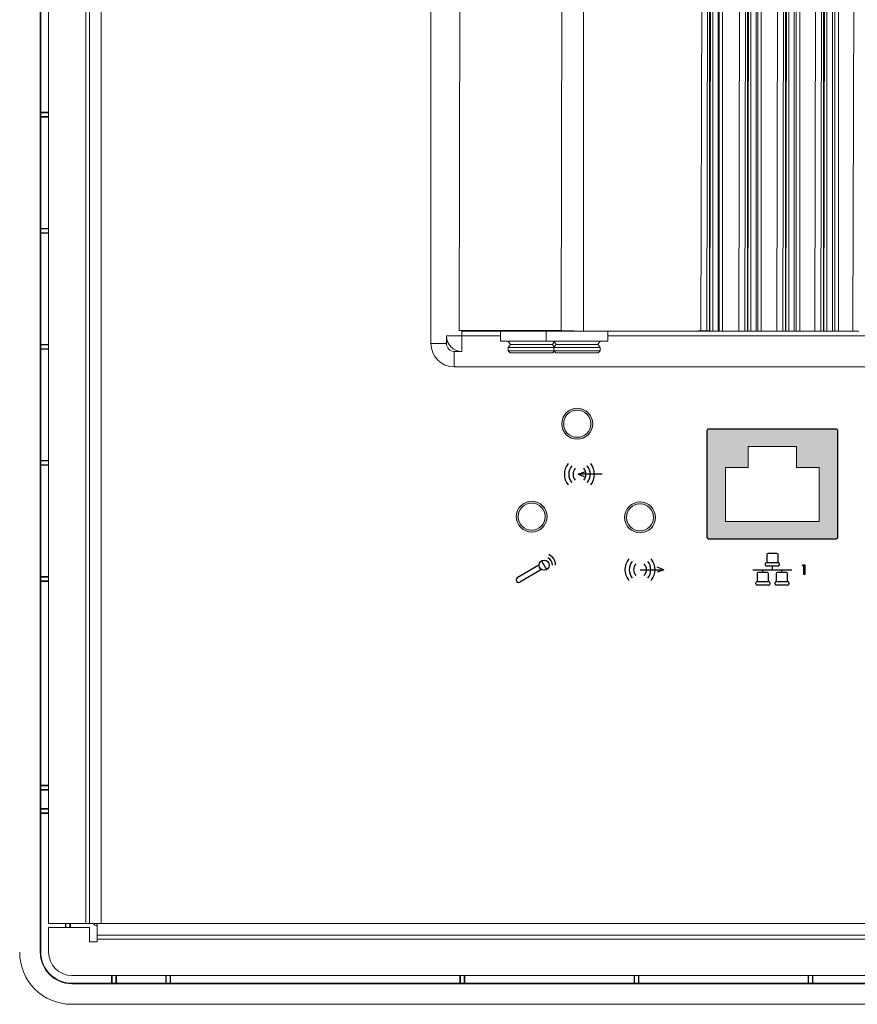
# Model space of a CAD drawing. Units: millimetres. Extents: x 73 to 1141, y 128 to 938.
# Drawn here: x 757 to 865, y 274 to 401 of the extents above; entities that cross this region are included whole.
import ezdxf

# ---------------------------------------------------------------- set-up
doc = ezdxf.new("R2010")
doc.units = ezdxf.units.MM
doc.linetypes.add('SLD-Solid', pattern=[0])
doc.linetypes.add('SLD-實線', pattern=[0])

# ---------------------------------------------------------------- blocks, each defined once
blk = doc.blocks.new('A$C048B78C8')
h = blk.add_hatch(color=256)
h.dxf.hatch_style = 1
h.paths.add_polyline_path([(-239.32, 87.77, 1), (-243.32, 87.77, 1)])
h.paths.add_polyline_path([(-239.57, 87.77, 1), (-243.07, 87.77, 1)], flags=16)
h.paths.add_polyline_path([(-245.2, 75.77, 1), (-249.2, 75.77, 1)])
h.paths.add_polyline_path([(-245.45, 75.77, 1), (-248.95, 75.77, 1)], flags=16)
h.paths.add_polyline_path([(-231.2, 75.67, 1), (-235.2, 75.67, 1)])
h.paths.add_polyline_path([(-231.45, 75.67, 1), (-234.95, 75.67, 1)], flags=16)
h = blk.add_hatch(color=256)
h.dxf.hatch_style = 1
h.paths.add_polyline_path([(-222.14, 75.15), (-210.06, 75.15), (-210.06, 82.1), (-213, 82.1), (-213, 84.83), (-219.23, 84.83), (-219.23, 82.1), (-222.14, 82.1)], flags=16)
edge = h.paths.add_edge_path()
edge.add_line((-224.56, 86.87), (-224.56, 73.11))
edge.add_arc((-224.36, 73.11), 0.2, 180, 270)
edge.add_line((-224.36, 72.91), (-207.85, 72.91))
edge.add_arc((-207.85, 73.11), 0.2, 270.001, 360)
edge.add_line((-207.65, 73.11), (-207.65, 86.87))
edge.add_arc((-207.85, 86.87), 0.2, 0.0001, 90)
edge.add_line((-207.85, 87.07), (-224.36, 87.07))
edge.add_arc((-224.36, 86.87), 0.2, 89.9996, 180)
edge = h.paths.add_edge_path(flags=16)
edge.add_line((-224.23, 87.07), (-207.97, 87.07))
at = {"color": 7, "linetype": 'SLD-實線'}
for p, q in [((-224.56, 86.87), (-224.56, 73.11)), ((-224.56, 86.87), (-224.56, 73.11)), ((-207.85, 87.07), (-224.36, 87.07)), ((-207.85, 87.07), (-224.36, 87.07)), ((-207.65, 73.11), (-207.65, 86.87)), ((-207.65, 73.11), (-207.65, 86.87)), ((-241.2, 81.24), (-240.34, 81.56)), ((-238.11, 81.24), (-241.2, 81.24)), ((-241.2, 81.24), (-240.34, 80.93)), ((-224.36, 72.91), (-207.85, 72.91)), ((-224.36, 72.91), (-207.85, 72.91)), ((-216.84, 70.87), (-216.84, 69.99)), ((-215.51, 71.02), (-216.69, 71.02)), ((-215.36, 69.99), (-215.36, 70.87)), ((-233.2, 68.91), (-230.11, 68.91)), ((-230.11, 68.91), (-230.97, 69.23)), ((-230.11, 68.91), (-230.97, 68.59)), ((-218.61, 68.91), (-213.59, 68.91)), ((-217.33, 68.56), (-217.33, 68.91)), ((-216.99, 69.5), (-216.99, 69.69)), ((-216.84, 69.84), (-215.36, 69.84)), ((-216.84, 69.84), (-215.36, 69.84)), ((-215.36, 69.35), (-216.84, 69.35)), ((-216.1, 68.91), (-216.1, 69.35)), ((-215.22, 69.69), (-215.22, 69.5)), ((-214.87, 68.56), (-214.87, 68.91)), ((-212.22, 69.42), (-212.15, 69.55)), ((-212.03, 69.42), (-212.22, 69.42)), ((-212.22, 69.42), (-212.22, 69.42)), ((-212.15, 69.55), (-211.92, 69.55)), ((-212.03, 68.3), (-212.03, 69.42)), ((-212.03, 69.42), (-212.03, 69.42)), ((-211.92, 69.55), (-211.92, 69.55)), ((-211.92, 69.55), (-211.92, 68.3)), ((-218.07, 68.42), (-218.07, 67.53)), ((-216.74, 68.56), (-217.92, 68.56)), ((-216.59, 67.53), (-216.59, 68.42)), ((-215.61, 68.42), (-215.61, 67.53)), ((-214.28, 68.56), (-215.46, 68.56)), ((-214.14, 67.53), (-214.14, 68.42)), ((-211.92, 68.3), (-212.03, 68.3)), ((-212.03, 68.3), (-212.03, 68.3)), ((-211.92, 68.3), (-211.92, 68.3)), ((-218.22, 67.04), (-218.22, 67.24)), ((-218.07, 67.38), (-216.59, 67.38)), ((-218.07, 67.38), (-216.59, 67.38)), ((-216.59, 66.89), (-218.07, 66.89)), ((-216.45, 67.24), (-216.45, 67.04)), ((-215.76, 67.04), (-215.76, 67.24)), ((-215.61, 67.38), (-214.14, 67.38)), ((-215.61, 67.38), (-214.14, 67.38)), ((-214.14, 66.89), (-215.61, 66.89)), ((-213.99, 67.24), (-213.99, 67.04))]:
    blk.add_line(p, q, dxfattribs=at)
at = {"color": 7, "linetype": 'SLD-Solid', "lineweight": 15}
for p, q in [((-224.23, 87.07), (-207.97, 87.07)), ((-213, 84.83), (-219.23, 84.83)), ((-219.23, 84.83), (-219.23, 82.1)), ((-213, 84.83), (-219.23, 84.83)), ((-219.23, 84.83), (-219.23, 82.1)), ((-213, 82.1), (-213, 84.83)), ((-213, 82.1), (-213, 84.83)), ((-219.23, 82.1), (-222.14, 82.1)), ((-222.14, 82.1), (-222.14, 75.15)), ((-219.23, 82.1), (-222.14, 82.1)), ((-222.14, 82.1), (-222.14, 75.15)), ((-210.06, 82.1), (-213, 82.1)), ((-210.06, 82.1), (-213, 82.1)), ((-210.06, 75.15), (-210.06, 82.1)), ((-210.06, 75.15), (-210.06, 82.1)), ((-222.14, 75.15), (-210.06, 75.15)), ((-222.14, 75.15), (-210.06, 75.15))]:
    blk.add_line(p, q, dxfattribs=at)
at = {"linetype": 'SLD-實線'}
blk.add_line((-245.93, 70.07), (-245.3, 68.92), dxfattribs=at)
for p, q in [((-245.93, 70.07), (-245.3, 68.92)), ((-246.26, 69.49), (-249.06, 67.86)), ((-245.93, 68.94), (-248.74, 67.31))]:
    blk.add_line(p, q)
at = {"color": 7, "linetype": 'SLD-Solid', "lineweight": 15}
for centre, radius in [((-241.32, 87.77), 2), ((-241.32, 87.77), 1.75), ((-247.2, 75.77), 2), ((-233.2, 75.67), 2), ((-247.2, 75.77), 1.75), ((-233.2, 75.67), 1.75)]:
    blk.add_circle(centre, radius, dxfattribs=at)
blk.add_circle((-245.6, 69.5), 0.653)
at = {"color": 7, "linetype": 'SLD-實線'}
for centre, radius, start, end in [((-224.36, 86.87), 0.2, 90.0006, 180), ((-224.36, 86.87), 0.2, 89.9996, 180), ((-207.85, 86.87), 0.2, 0.0007, 90.0006), ((-207.85, 86.87), 0.2, 0.0001, 90), ((-240.81, 81.24), 2.17, 140.3956, 219.6044), ((-240.73, 81.24), 1.69, 140.3956, 219.6044), ((-240.65, 81.24), 1.21, 140.3956, 219.6044), ((-241.41, 81.24), 1.21, 320.3956, 39.6044), ((-241.33, 81.24), 1.69, 320.3956, 39.6044), ((-241.25, 81.24), 2.17, 320.3956, 39.6044), ((-224.36, 73.11), 0.2, 180, 270), ((-224.36, 73.11), 0.2, 180, 270), ((-207.85, 73.11), 0.2, 270.0001, 0), ((-207.85, 73.11), 0.2, 270.001, 0), ((-232.98, 68.91), 2.17, 140.3956, 219.6044), ((-233.42, 68.91), 2.17, 320.3956, 39.6044), ((-216.69, 70.87), 0.147, 90, 180), ((-215.51, 70.87), 0.147, 360, 90), ((-232.9, 68.91), 1.69, 140.3956, 219.6044), ((-232.82, 68.91), 1.21, 140.3956, 219.6044), ((-233.58, 68.91), 1.21, 320.3956, 39.6044), ((-233.5, 68.91), 1.69, 320.3956, 39.6044), ((-216.84, 69.69), 0.147, 90, 180), ((-216.84, 69.5), 0.147, 180, 270), ((-216.69, 69.99), 0.147, 180, 270), ((-215.51, 69.99), 0.147, 270, 0), ((-215.36, 69.69), 0.147, 0, 90), ((-215.36, 69.5), 0.147, 270, 360), ((-217.92, 68.42), 0.147, 90, 180), ((-217.92, 67.53), 0.147, 180, 270), ((-216.74, 68.42), 0.147, 360, 90), ((-216.74, 67.53), 0.147, 270, 0), ((-215.46, 68.42), 0.147, 90, 180), ((-215.46, 67.53), 0.147, 180, 270), ((-214.28, 68.42), 0.147, 360, 90), ((-214.28, 67.53), 0.147, 270, 0), ((-218.07, 67.24), 0.147, 90, 180), ((-218.07, 67.04), 0.147, 180, 270), ((-216.59, 67.24), 0.147, 0, 90), ((-216.59, 67.04), 0.147, 270, 360), ((-215.61, 67.24), 0.147, 90, 180), ((-215.61, 67.04), 0.147, 180, 270), ((-214.14, 67.24), 0.147, 0, 90), ((-214.14, 67.04), 0.147, 270, 360)]:
    blk.add_arc(centre, radius, start, end, dxfattribs=at)
for centre, radius, start, end in [((-245.6, 69.5), 1.07, 0, 61.2318), ((-245.6, 69.5), 1.48, 0, 66.048), ((-248.9, 67.59), 0.32, 120.112, 300.1121)]:
    blk.add_arc(centre, radius, start, end)

msp = doc.modelspace()

# ---------------------------------------------------------------- linework, layer by layer
at = {"color": 7, "linetype": 'SLD-Solid', "lineweight": 15}
for p, q in [((759.528, 576.893), (759.528, 280.393)), ((759.598, 576.893), (759.598, 280.393)), ((760.598, 573.293), (760.598, 284.093)), ((765.398, 573.293), (765.398, 284.093)), ((767.398, 573.293), (767.398, 284.093)), ((765.898, 285.193), (765.898, 572.193)), ((810.004, 359.054), (810.004, 535.769)), ((846.022, 534.589), (845.635, 360.689)), ((846, 534.569), (846, 360.669)), ((846.431, 534.588), (846.044, 360.688)), ((846.409, 534.569), (846.409, 360.669)), ((850.928, 534.578), (850.541, 360.678)), ((850.906, 534.569), (850.906, 360.669)), ((851.339, 534.577), (850.952, 360.678)), ((851.317, 534.569), (851.317, 360.669)), ((855.839, 534.567), (855.452, 360.668)), ((855.817, 534.569), (855.817, 360.669)), ((856.251, 534.566), (855.864, 360.667)), ((856.229, 534.569), (856.229, 360.669)), ((860.754, 534.556), (860.367, 360.657)), ((860.732, 534.569), (860.732, 360.669)), ((861.168, 534.555), (860.781, 360.656)), ((861.146, 534.569), (861.146, 360.669)), ((814.004, 524.72), (813.639, 360.761)), ((850.156, 524.679), (849.791, 360.68)), ((855.067, 524.674), (854.702, 360.669)), ((859.982, 524.668), (859.617, 360.658)), ((864.902, 524.663), (864.537, 360.647)), ((759.598, 388.955), (760.598, 388.955)), ((760.598, 388.893), (759.598, 388.893)), ((759.598, 388.393), (760.598, 388.393)), ((760.598, 388.332), (759.598, 388.332)), ((760.598, 373.955), (759.598, 373.955)), ((760.598, 373.893), (759.598, 373.893)), ((759.598, 373.393), (760.598, 373.393)), ((759.598, 373.332), (760.598, 373.332)), ((814.004, 360.76), (814.004, 360.669)), ((827.199, 360.669), (814.004, 360.669)), ((814.004, 360.669), (814.004, 360.054)), ((818.999, 360.669), (818.999, 359.355)), ((824.879, 360.669), (824.879, 359.355)), ((829.737, 360.669), (827.199, 360.669)), ((844.726, 360.669), (829.737, 360.669)), ((832.879, 359.355), (832.879, 360.669)), ((845.255, 360.669), (844.726, 360.669)), ((846, 360.669), (845.255, 360.669)), ((846.044, 360.688), (845.635, 360.689)), ((846.409, 360.669), (846, 360.669)), ((847.134, 360.669), (846.409, 360.669)), ((847.233, 360.669), (847.134, 360.669)), ((847.685, 360.669), (847.233, 360.669)), ((849.637, 360.669), (847.685, 360.669)), ((850.156, 360.669), (849.637, 360.669)), ((850.156, 360.679), (850.156, 360.669)), ((850.906, 360.669), (850.156, 360.669)), ((850.952, 360.678), (850.541, 360.678)), ((851.317, 360.669), (850.906, 360.669)), ((852.041, 360.669), (851.317, 360.669)), ((852.223, 360.669), (852.041, 360.669)), ((852.676, 360.669), (852.223, 360.669)), ((854.62, 360.669), (852.676, 360.669)), ((854.726, 360.669), (854.62, 360.669)), ((855.817, 360.669), (855.067, 360.669)), ((855.864, 360.667), (855.452, 360.668)), ((856.229, 360.669), (855.817, 360.669)), ((856.954, 360.669), (856.229, 360.669)), ((856.849, 360.664), (856.589, 360.665)), ((857.214, 360.669), (856.954, 360.669)), ((857.669, 360.669), (857.214, 360.669)), ((859.613, 360.669), (857.669, 360.669)), ((860.781, 360.656), (860.367, 360.657)), ((861.146, 360.669), (860.732, 360.669)), ((861.871, 360.669), (861.146, 360.669)), ((861.84, 360.653), (861.506, 360.654)), ((862.205, 360.669), (861.871, 360.669)), ((862.661, 360.669), (862.205, 360.669)), ((864.607, 360.669), (862.661, 360.669)), ((759.598, 358.955), (760.598, 358.955)), ((760.598, 358.893), (759.598, 358.893)), ((812.004, 359.054), (810.004, 359.054)), ((814.004, 360.054), (812.004, 360.054)), ((812.004, 360.054), (812.004, 359.054)), ((814.004, 360.054), (814.004, 358.054)), ((814.004, 360.054), (818.999, 360.054)), ((819.999, 359.355), (820.289, 358.955)), ((820.289, 358.955), (819.999, 358.555)), ((825.709, 358.955), (825.939, 359.272)), ((825.939, 358.638), (825.709, 358.955)), ((825.879, 359.355), (826.169, 358.955)), ((826.169, 358.955), (825.879, 358.555)), ((831.589, 358.955), (831.879, 359.355)), ((831.879, 358.555), (831.589, 358.955)), ((832.879, 360.054), (924.912, 360.054)), ((759.598, 358.393), (760.598, 358.393)), ((760.598, 358.332), (759.598, 358.332)), ((813.004, 358.054), (814.004, 358.054)), ((813.004, 358.054), (813.004, 356.054)), ((819.999, 358.555), (819.999, 358.105)), ((819.999, 358.105), (820.249, 357.855)), ((825.749, 357.855), (825.939, 358.045)), ((825.879, 358.555), (825.879, 358.105)), ((825.879, 358.105), (826.129, 357.855)), ((831.629, 357.855), (831.879, 358.105)), ((831.879, 358.105), (831.879, 358.555)), ((924.912, 356.054), (813.004, 356.054)), ((760.598, 343.955), (759.598, 343.955)), ((760.598, 343.893), (759.598, 343.893)), ((759.598, 343.393), (760.598, 343.393)), ((759.598, 343.332), (760.598, 343.332)), ((759.598, 328.955), (760.598, 328.955)), ((760.598, 328.893), (759.598, 328.893)), ((759.598, 328.393), (760.598, 328.393)), ((760.598, 328.332), (759.598, 328.332)), ((760.598, 301.978), (759.598, 301.978)), ((760.598, 301.916), (759.598, 301.916)), ((759.598, 301.416), (760.598, 301.416)), ((759.598, 301.355), (760.598, 301.355)), ((759.598, 298.955), (760.598, 298.955)), ((760.598, 298.893), (759.598, 298.893)), ((759.598, 298.393), (760.598, 298.393)), ((760.598, 298.332), (759.598, 298.332)), ((765.898, 284.093), (765.898, 285.193)), ((765.398, 284.093), (760.598, 284.093)), ((762.778, 283.593), (762.778, 284.093)), ((762.839, 284.093), (762.839, 283.593)), ((763.357, 283.593), (763.357, 284.093)), ((763.418, 283.593), (763.418, 284.093)), ((765.398, 284.093), (765.898, 284.093)), ((766.898, 284.093), (765.898, 284.093)), ((766.898, 282.593), (766.898, 284.093)), ((766.898, 284.093), (767.398, 284.093)), ((767.398, 284.093), (1130.718, 284.093)), ((765.898, 283.593), (760.598, 283.593)), ((760.598, 283.593), (760.598, 280.393)), ((765.898, 281.754), (765.898, 283.593)), ((766.898, 282.593), (1131.218, 282.593)), ((766.898, 282.593), (766.898, 282.093)), ((766.898, 281.754), (765.898, 281.754)), ((766.898, 282.093), (1131.218, 282.093)), ((766.898, 282.093), (766.898, 281.754)), ((763.598, 277.393), (1134.518, 277.393)), ((763.598, 276.393), (1134.518, 276.393)), ((763.598, 276.324), (1134.518, 276.324)), ((768.747, 276.393), (768.747, 277.393)), ((768.808, 277.393), (768.808, 276.393)), ((769.308, 276.393), (769.308, 277.393)), ((769.369, 277.393), (769.369, 276.393)), ((775.747, 277.393), (775.747, 276.393)), ((775.808, 277.393), (775.808, 276.393)), ((776.308, 276.393), (776.308, 277.393)), ((776.369, 276.393), (776.369, 277.393)), ((813.747, 276.393), (813.747, 277.393)), ((813.808, 277.393), (813.808, 276.393)), ((814.308, 276.393), (814.308, 277.393)), ((814.369, 277.393), (814.369, 276.393)), ((836.247, 277.393), (836.247, 276.393)), ((836.308, 277.393), (836.308, 276.393)), ((836.808, 276.393), (836.808, 277.393)), ((836.869, 276.393), (836.869, 277.393)), ((858.747, 276.393), (858.747, 277.393)), ((858.808, 277.393), (858.808, 276.393)), ((859.308, 276.393), (859.308, 277.393)), ((859.369, 277.393), (859.369, 276.393)), ((763.598, 273.666), (1134.518, 273.666))]:
    msp.add_line(p, q, dxfattribs=at)
at = {"color": 8, "linetype": 'SLD-Solid', "lineweight": 15}
for p, q in [((827.199, 524.705), (826.834, 360.731)), ((829.737, 524.702), (829.737, 360.669)), ((845.255, 524.685), (844.89, 360.691)), ((847.134, 524.683), (847.134, 360.669)), ((847.233, 524.683), (847.233, 360.669)), ((847.685, 524.682), (847.685, 360.669)), ((852.041, 524.677), (852.041, 360.669)), ((852.223, 524.677), (852.223, 360.669)), ((852.676, 524.676), (852.676, 360.669)), ((856.954, 524.672), (856.954, 360.669)), ((857.214, 524.671), (857.214, 360.669)), ((857.669, 524.671), (857.669, 360.669)), ((861.871, 524.666), (861.871, 360.669)), ((862.205, 524.666), (862.205, 360.669)), ((862.661, 524.665), (862.661, 360.669)), ((827.199, 360.73), (827.199, 360.669)), ((844.726, 360.691), (844.726, 360.669)), ((845.255, 360.69), (845.255, 360.669)), ((849.637, 360.68), (849.637, 360.669)), ((854.62, 360.669), (854.62, 360.669)), ((856.589, 360.669), (856.589, 360.665)), ((856.849, 360.669), (856.849, 360.664)), ((857.304, 360.669), (857.304, 360.663)), ((859.248, 360.669), (859.248, 360.659)), ((861.506, 360.669), (861.506, 360.654)), ((861.84, 360.669), (861.84, 360.653)), ((862.296, 360.669), (862.296, 360.652)), ((864.242, 360.669), (864.242, 360.648))]:
    msp.add_line(p, q, dxfattribs=at)
at = {"color": 7, "linetype": 'SLD-Solid', "lineweight": 15, "flags": 128}
for points in [[(826.834, 360.731), (824.468, 360.736), (822.211, 360.741), (820.12, 360.746), (818.249, 360.75), (816.648, 360.754), (815.358, 360.757), (814.411, 360.759), (813.833, 360.76), (813.639, 360.761)], [(828.521, 360.727), (828.419, 360.728), (828.102, 360.728), (827.784, 360.729), (827.467, 360.73), (827.15, 360.73), (826.834, 360.731)], [(844.89, 360.691), (844.87, 360.691), (844.833, 360.691), (844.781, 360.691), (844.714, 360.691), (844.636, 360.692), (844.548, 360.692), (844.514, 360.692)], [(845.635, 360.689), (845.499, 360.69), (845.368, 360.69), (845.245, 360.69), (845.136, 360.69), (845.043, 360.691), (844.969, 360.691), (844.918, 360.691), (844.89, 360.691)], [(849.791, 360.68), (849.78, 360.68), (849.735, 360.68), (849.669, 360.68), (849.586, 360.681), (849.488, 360.681), (849.422, 360.681)], [(850.541, 360.678), (850.382, 360.679), (850.23, 360.679), (850.093, 360.679), (849.976, 360.68), (849.884, 360.68), (849.822, 360.68), (849.793, 360.68), (849.791, 360.68)], [(854.702, 360.669), (854.672, 360.669), (854.587, 360.669), (854.485, 360.67), (854.401, 360.67)], [(855.452, 360.668), (855.281, 360.668), (855.12, 360.668), (854.976, 360.669), (854.857, 360.669), (854.768, 360.669), (854.716, 360.669), (854.702, 360.669)], [(856.589, 360.665), (856.547, 360.665), (856.488, 360.665), (856.412, 360.665), (856.321, 360.666), (856.218, 360.666), (856.105, 360.666), (855.986, 360.666), (855.864, 360.667)], [(857.304, 360.663), (857.226, 360.664), (857.151, 360.664), (857.081, 360.664), (857.017, 360.664), (856.96, 360.664), (856.912, 360.664), (856.875, 360.664), (856.849, 360.664)], [(859.248, 360.659), (859.005, 360.66), (858.762, 360.66), (858.519, 360.661), (858.276, 360.661), (858.033, 360.662), (857.79, 360.662), (857.547, 360.663), (857.304, 360.663)], [(859.617, 360.658), (859.579, 360.658), (859.478, 360.659), (859.366, 360.659), (859.248, 360.659)], [(860.367, 360.657), (860.196, 360.657), (860.035, 360.657), (859.891, 360.658), (859.772, 360.658), (859.684, 360.658), (859.631, 360.658), (859.617, 360.658)], [(861.506, 360.654), (861.464, 360.654), (861.405, 360.654), (861.329, 360.654), (861.238, 360.655), (861.135, 360.655), (861.022, 360.655), (860.903, 360.655), (860.781, 360.656)], [(862.296, 360.652), (862.219, 360.652), (862.144, 360.653), (862.073, 360.653), (862.008, 360.653), (861.952, 360.653), (861.904, 360.653), (861.867, 360.653), (861.84, 360.653)], [(864.242, 360.648), (863.999, 360.648), (863.756, 360.649), (863.512, 360.65), (863.269, 360.65), (863.026, 360.651), (862.783, 360.651), (862.54, 360.652), (862.296, 360.652)], [(864.537, 360.647), (864.472, 360.647), (864.359, 360.648), (864.242, 360.648)], [(865.287, 360.646), (865.116, 360.646), (864.955, 360.646), (864.811, 360.647), (864.692, 360.647), (864.603, 360.647), (864.551, 360.647), (864.537, 360.647)], [(818.999, 359.355), (819.177, 359.355), (819.694, 359.355), (820.505, 359.355), (821.537, 359.355), (822.7, 359.355), (823.889, 359.355), (824.879, 359.355)], [(820.289, 358.955), (820.472, 358.955), (820.996, 358.955), (821.791, 358.955), (822.749, 358.955), (823.74, 358.955), (824.632, 358.955), (825.303, 358.955), (825.663, 358.955), (825.709, 358.955)], [(824.879, 359.355), (824.89, 359.355), (825.155, 359.355), (825.751, 359.355), (826.626, 359.355), (827.7, 359.355), (828.879, 359.355)], [(826.169, 358.955), (826.18, 358.955), (826.453, 358.955), (827.053, 358.955), (827.9, 358.955), (828.879, 358.955)], [(828.879, 359.355), (830.058, 359.355), (831.132, 359.355), (832.006, 359.355), (832.602, 359.355), (832.868, 359.355), (832.879, 359.355)], [(828.879, 358.955), (829.858, 358.955), (830.705, 358.955), (831.305, 358.955), (831.577, 358.955), (831.589, 358.955)], [(819.999, 358.555), (820.18, 358.555), (820.701, 358.555), (821.499, 358.555), (822.478, 358.555), (823.52, 358.555), (824.499, 358.555), (825.297, 358.555), (825.818, 358.555), (825.879, 358.555)], [(819.999, 358.105), (820.18, 358.105), (820.701, 358.105), (821.499, 358.105), (822.478, 358.105), (823.52, 358.105), (824.499, 358.105), (825.297, 358.105), (825.818, 358.105), (825.879, 358.105)], [(820.249, 357.855), (820.435, 357.855), (820.967, 357.855), (821.773, 357.855), (822.745, 357.855), (823.751, 357.855), (824.656, 357.855), (825.337, 357.855), (825.702, 357.855), (825.749, 357.855)], [(825.879, 358.555), (825.924, 358.555), (826.281, 358.555), (826.95, 358.555), (827.853, 358.555), (828.879, 358.555), (829.905, 358.555), (830.807, 358.555), (831.477, 358.555), (831.833, 358.555), (831.879, 358.555)], [(825.879, 358.105), (825.924, 358.105), (826.281, 358.105), (826.95, 358.105), (827.853, 358.105), (828.879, 358.105)], [(826.129, 357.855), (826.141, 357.855), (826.417, 357.855), (827.026, 357.855), (827.885, 357.855), (828.879, 357.855)], [(828.879, 358.105), (829.905, 358.105), (830.807, 358.105), (831.477, 358.105), (831.833, 358.105), (831.879, 358.105)], [(828.879, 357.855), (829.872, 357.855), (830.731, 357.855), (831.341, 357.855), (831.617, 357.855), (831.629, 357.855)]]:
    msp.add_lwpolyline(points, dxfattribs=at)
at = {"color": 7, "linetype": 'SLD-Solid', "lineweight": 15}
for centre, radius, start, end in [((813.004, 359.054), 3, 180, 270), ((814.004, 360.054), 2, 180, 270), ((813.004, 359.054), 1, 180, 270), ((767.398, 285.193), 1.5, 227.16657, 250.52878), ((763.598, 280.393), 6.727, 180, 270), ((763.598, 280.393), 4.07, 180, 270), ((763.598, 280.393), 4, 180, 270), ((763.598, 280.393), 3, 180, 270)]:
    msp.add_arc(centre, radius, start, end, dxfattribs=at)

# ---------------------------------------------------------------- block references
msp.add_blockref('A$C048B78C8', (1070.225, 260.927))

doc.saveas('drawing.dxf')
